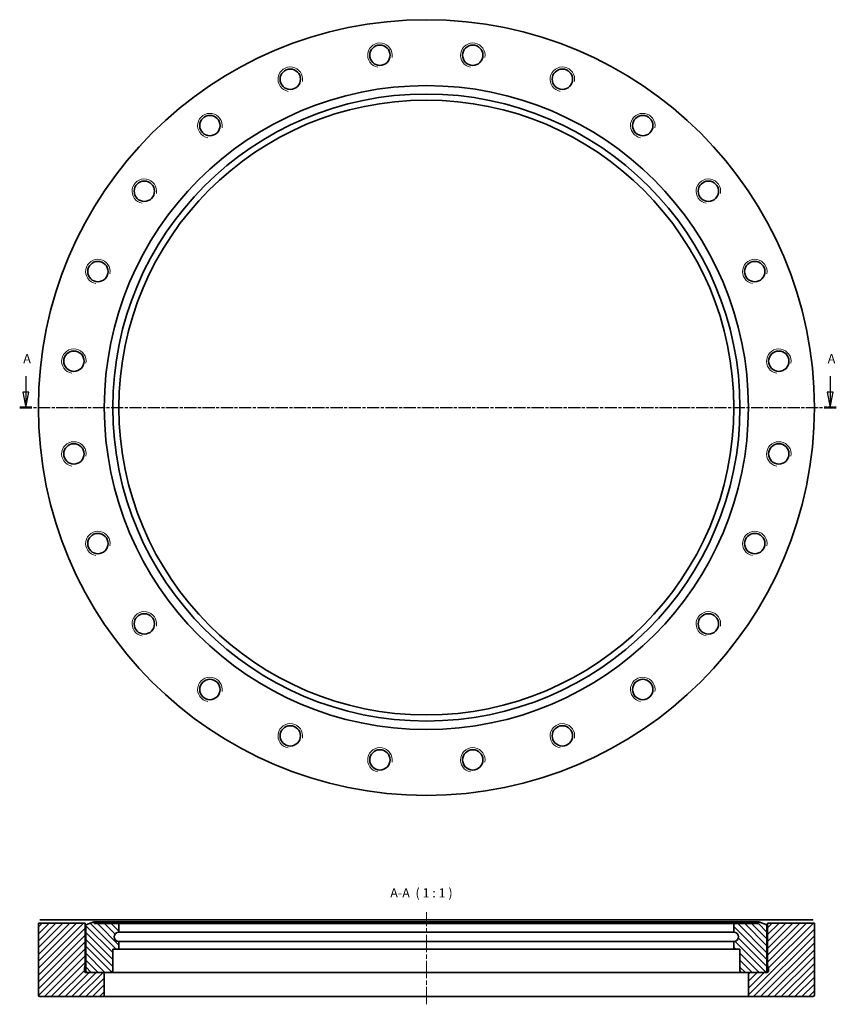
# Model space of a CAD drawing. Units: millimetres. Extents: x -34 to 232, y 84 to 405.
import ezdxf

# ---------------------------------------------------------------- set-up
doc = ezdxf.new("R2010")
doc.units = ezdxf.units.MM
doc.linetypes.add('CHAIN', pattern=[0.3543, 0.2362, -0.0295, 0.0591, -0.0295])
for name, color, linetype, lineweight in [('Mittellinie (ISO)', 230, 'Continuous', 18), ('Schnittlinie (ISO)', 7, 'CHAIN', 25), ('Schraffur (ISO)', 5, 'Continuous', 18), ('Sichtbar (ISO)', 7, 'Continuous', 35), ('Sichtbar schmal (ISO)', 7, 'Continuous', 18), ('Symbol (ISO)', 7, 'Continuous', 25)]:
    doc.layers.add(name, color=color, linetype=linetype, lineweight=lineweight)
doc.styles.add('Bezeichnungstext (DIN)', font='isocpeur.ttf')

# ---------------------------------------------------------------- blocks, each defined once
blk = doc.blocks.new('2DTransSchnitt0')
at = {"layer": 'Schnittlinie (ISO)', "linetype": 'Continuous'}
for p, q in [((-32.23, 288.39), (-32.23, 283.2)), ((230.05, 288.39), (230.05, 283.2)), ((-33.23, 283.2), (-32.23, 278.2)), ((-31.23, 283.2), (-33.23, 283.2)), ((-32.23, 283.2), (-32.23, 278.2)), ((-32.23, 278.2), (-31.23, 283.2)), ((229.05, 283.2), (230.05, 278.2)), ((231.05, 283.2), (229.05, 283.2)), ((230.05, 283.2), (230.05, 278.2)), ((230.05, 278.2), (231.05, 283.2))]:
    blk.add_line(p, q, dxfattribs=at)
at = {"layer": 'Schnittlinie (ISO)', "linetype": 'CHAIN', "ltscale": 16.824165}
blk.add_line((-34.21, 278.2), (232.03, 278.2), dxfattribs=at)
at = {"layer": 'Schnittlinie (ISO)', "lineweight": 50, "ltscale": 4.401172}
for p, q in [((-34.21, 278.2), (-30.25, 278.2)), ((228.06, 278.2), (232.03, 278.2))]:
    blk.add_line(p, q, dxfattribs=at)
at = {"layer": 'Schnittlinie (ISO)', "linetype": 'Continuous', "flags": 128}
for points in [[(-33.23, 283.2), (-32.23, 278.2)], [(229.05, 283.2), (230.05, 278.2)]]:
    blk.add_lwpolyline(points, dxfattribs=at)
at = {"layer": 'Schnittlinie (ISO)'}
for points in [[(-33.23, 283.2), (-32.23, 278.2), (-31.23, 283.2), (-33.23, 283.2)], [(229.05, 283.2), (230.05, 278.2), (231.05, 283.2), (229.05, 283.2)]]:
    blk.add_solid(points, dxfattribs=at)
at = {"layer": 'Schnittlinie (ISO)', "char_height": 3, "attachment_point": 7, "style": 'Bezeichnungstext (DIN)'}
for insert in [(-33.05, 291.7), (229.22, 291.7)]:
    blk.add_mtext('A', dxfattribs=dict(at, insert=insert))

msp = doc.modelspace()

# ---------------------------------------------------------------- hatches: boundary and pattern name
at = {"layer": 'Schraffur (ISO)'}
h = msp.add_hatch(dxfattribs=at)
h.set_pattern_fill('ANSI31', color=256, scale=12.7, style=0)
h.set_pattern_definition([(45, (0, 0), (-1.122532, 1.122532), [])])
edge = h.paths.add_edge_path()
edge.add_line((209.57, 93.98), (208.92, 93.98))
edge.add_line((208.92, 93.98), (203.37, 93.98))
edge.add_line((203.37, 93.98), (203.37, 86.08))
edge.add_line((203.37, 86.08), (224.37, 86.08))
edge.add_ellipse((224.37, 86.58), major_axis=(0, -0.5), ratio=1, start_angle=0, end_angle=90)
edge.add_line((224.87, 86.58), (224.87, 110.08))
edge.add_line((224.87, 110.08), (209.57, 110.08))
edge.add_line((209.57, 110.08), (209.57, 96.48))
edge.add_line((209.57, 96.48), (209.85, 95.41))
edge.add_ellipse((209.47, 95.3), major_axis=(0.386, 0.104), ratio=1, start_angle=345, end_angle=360, ccw=False)
edge.add_line((209.87, 95.3), (209.87, 94.38))
edge.add_ellipse((209.47, 94.38), major_axis=(0.4, 0), ratio=1, start_angle=284.4775, end_angle=360, ccw=False)
edge.add_line((209.57, 93.99), (209.57, 93.98))
edge = h.paths.add_edge_path()
edge.add_line((-6.63, 93.98), (-12.18, 93.98))
edge.add_line((-12.18, 93.98), (-12.83, 93.98))
edge.add_line((-12.83, 93.98), (-12.83, 93.99))
edge.add_ellipse((-12.73, 94.38), major_axis=(-0.1, -0.387), ratio=1, start_angle=284.4775, end_angle=360, ccw=False)
edge.add_line((-13.13, 94.38), (-13.13, 95.3))
edge.add_ellipse((-12.73, 95.3), major_axis=(-0.4, 0), ratio=1, start_angle=345, end_angle=360, ccw=False)
edge.add_line((-13.12, 95.41), (-12.83, 96.48))
edge.add_line((-12.83, 96.48), (-12.83, 110.08))
edge.add_line((-12.83, 110.08), (-28.13, 110.08))
edge.add_line((-28.13, 110.08), (-28.13, 86.58))
edge.add_ellipse((-27.63, 86.58), major_axis=(-0.5, 0), ratio=1, start_angle=0, end_angle=90)
edge.add_line((-27.63, 86.08), (-6.63, 86.08))
edge.add_line((-6.63, 86.08), (-6.63, 93.98))
h = msp.add_hatch(dxfattribs=at)
h.set_pattern_fill('ANSI31', color=256, scale=12.7, angle=90, style=0)
h.set_pattern_definition([(135, (0, 0), (-1.122532, -1.122532), [])])
edge = h.paths.add_edge_path()
edge.add_ellipse((201.12, 94.48), major_axis=(-0.5, 0), ratio=1, start_angle=0, end_angle=90)
edge.add_line((201.12, 93.98), (203.37, 93.98))
edge.add_line((203.37, 93.98), (208.92, 93.98))
edge.add_ellipse((208.92, 94.48), major_axis=(0, -0.5), ratio=1, start_angle=0, end_angle=90)
edge.add_line((209.42, 94.48), (209.42, 109.53))
edge.add_line((209.42, 109.53), (206.82, 110.48))
edge.add_line((206.82, 110.48), (206.6, 109.88))
edge.add_line((206.6, 109.88), (198.62, 109.88))
edge.add_line((198.62, 109.88), (198.62, 107.08))
edge.add_ellipse((198.62, 105.58), major_axis=(0, 1.5), ratio=1, start_angle=180, end_angle=360, ccw=False)
edge.add_line((198.62, 104.08), (198.62, 101.58))
edge.add_line((198.62, 101.58), (200.62, 101.58))
edge.add_line((200.62, 101.58), (200.62, 94.48))
edge = h.paths.add_edge_path()
edge.add_ellipse((-4.38, 94.48), major_axis=(0, -0.5), ratio=1, start_angle=0, end_angle=90)
edge.add_line((-3.88, 94.48), (-3.88, 101.58))
edge.add_line((-3.88, 101.58), (-1.88, 101.58))
edge.add_line((-1.88, 101.58), (-1.88, 104.08))
edge.add_ellipse((-1.88, 105.58), major_axis=(0, -1.5), ratio=1, start_angle=180, end_angle=360, ccw=False)
edge.add_line((-1.88, 107.08), (-1.88, 109.88))
edge.add_line((-1.88, 109.88), (-9.86, 109.88))
edge.add_line((-9.86, 109.88), (-10.08, 110.48))
edge.add_line((-10.08, 110.48), (-12.68, 109.53))
edge.add_line((-12.68, 109.53), (-12.68, 94.48))
edge.add_ellipse((-12.18, 94.48), major_axis=(-0.5, 0), ratio=1, start_angle=0, end_angle=90)
edge.add_line((-12.18, 93.98), (-6.63, 93.98))
edge.add_line((-6.63, 93.98), (-4.38, 93.98))

# ---------------------------------------------------------------- linework, layer by layer
at = {"layer": 'Mittellinie (ISO)', "linetype": 'CHAIN', "ltscale": 23.990969}
msp.add_line((98.37, 83.58), (98.37, 113.58), dxfattribs=at)
at = {"layer": 'Sichtbar (ISO)'}
for p, q in [((-12.83, 110.08), (-28.13, 110.08)), ((-28.13, 110.08), (-28.13, 86.58)), ((-27.61, 111.08), (-12.81, 111.08)), ((-12.83, 96.48), (-12.83, 110.08)), ((-12.81, 111.08), (209.54, 111.08)), ((-10.08, 110.48), (-12.68, 109.53)), ((-12.68, 109.53), (-12.68, 94.48)), ((-9.86, 109.88), (-10.08, 110.48)), ((-10.08, 110.48), (206.82, 110.48)), ((-1.88, 109.88), (-9.86, 109.88)), ((-1.88, 107.08), (-1.88, 109.88)), ((-1.88, 109.88), (198.62, 109.88)), ((206.6, 109.88), (198.62, 109.88)), ((198.62, 109.88), (198.62, 107.08)), ((206.82, 110.48), (206.6, 109.88)), ((209.42, 109.53), (206.82, 110.48)), ((209.42, 94.48), (209.42, 109.53)), ((209.54, 111.08), (224.35, 111.08)), ((224.87, 110.08), (209.57, 110.08)), ((209.57, 110.08), (209.57, 96.48)), ((224.87, 86.58), (224.87, 110.08)), ((-1.88, 107.08), (198.62, 107.08)), ((-1.88, 101.58), (-1.88, 104.08)), ((198.62, 104.08), (-1.88, 104.08)), ((198.62, 104.08), (198.62, 101.58)), ((-3.88, 94.48), (-3.88, 101.58)), ((-3.88, 101.58), (-1.88, 101.58)), ((-1.88, 101.58), (198.62, 101.58)), ((198.62, 101.58), (200.62, 101.58)), ((200.62, 101.58), (200.62, 94.48)), ((-13.12, 95.41), (-12.83, 96.48)), ((-12.83, 96.48), (-12.68, 96.48)), ((209.42, 96.48), (209.57, 96.48)), ((209.57, 96.48), (209.85, 95.41)), ((-13.13, 94.38), (-13.13, 95.3)), ((-12.83, 93.98), (-12.83, 93.99)), ((-12.29, 93.99), (-12.83, 93.99)), ((-6.63, 93.98), (-12.83, 93.98)), ((-12.18, 93.98), (-4.38, 93.98)), ((-6.63, 86.08), (-6.63, 93.98)), ((-4.38, 93.98), (201.12, 93.98)), ((201.12, 93.98), (208.92, 93.98)), ((209.57, 93.98), (203.37, 93.98)), ((203.37, 93.98), (203.37, 86.08)), ((209.57, 93.99), (209.03, 93.99)), ((209.57, 93.99), (209.57, 93.98)), ((209.87, 95.3), (209.87, 94.38)), ((-27.63, 86.08), (-6.63, 86.08)), ((203.37, 86.08), (-6.63, 86.08)), ((203.37, 86.08), (224.37, 86.08))]:
    msp.add_line(p, q, dxfattribs=at)
at = {"layer": 'Sichtbar (ISO)', "flags": 128}
for points in [[(-28.13, 110.08), (-28.13, 110.08)], [(-28.12, 110.58), (-28.12, 110.6)], [(-12.81, 111.08), (-12.81, 111)], [(209.57, 110.08), (209.57, 110.08)], [(224.35, 111.08), (224.38, 111.07)], [(224.86, 110.58), (224.86, 110.54)]]:
    msp.add_lwpolyline(points, dxfattribs=at)
at = {"layer": 'Sichtbar (ISO)'}
for centre, radius in [((98.37, 278.2), 126.5), ((83.24, 393.1), 3.32), ((113.5, 393.1), 3.32), ((54.01, 385.27), 3.32), ((142.72, 385.27), 3.32), ((98.37, 278.2), 105), ((98.37, 278.2), 102.25), ((98.37, 278.2), 100.25), ((27.81, 370.15), 3.32), ((168.92, 370.15), 3.32), ((6.42, 348.75), 3.32), ((190.32, 348.75), 3.32), ((-8.71, 322.55), 3.32), ((205.44, 322.55), 3.32), ((-16.54, 293.32), 3.32), ((213.28, 293.32), 3.32), ((-16.54, 263.07), 3.32), ((213.28, 263.07), 3.32), ((-8.71, 233.84), 3.32), ((205.44, 233.84), 3.32), ((6.42, 207.64), 3.32), ((190.32, 207.64), 3.32), ((27.81, 186.25), 3.32), ((168.92, 186.25), 3.32), ((54.01, 171.12), 3.32), ((142.72, 171.12), 3.32), ((83.24, 163.29), 3.32), ((113.5, 163.29), 3.32)]:
    msp.add_circle(centre, radius, dxfattribs=at)
for centre, radius, start, end in [((-1.88, 105.58), 1.5, 90, 270), ((198.62, 105.58), 1.5, 270, 90), ((-12.73, 95.3), 0.4, 165, 180), ((-12.73, 94.38), 0.4, 180, 255.5225), ((-12.18, 94.48), 0.5, 180, 270), ((-4.38, 94.48), 0.5, 270, 0), ((201.12, 94.48), 0.5, 180, 270), ((208.92, 94.48), 0.5, 270, 0), ((209.47, 94.38), 0.4, 284.4775, 0), ((209.47, 95.3), 0.4, 0, 15), ((-27.63, 86.58), 0.5, 180, 270), ((224.37, 86.58), 0.5, 270, 0)]:
    msp.add_arc(centre, radius, start, end, dxfattribs=at)
at = {"layer": 'Sichtbar schmal (ISO)'}
for centre in [(83.24, 393.1), (113.5, 393.1), (54.01, 385.27), (142.72, 385.27), (27.81, 370.15), (168.92, 370.15), (6.42, 348.75), (190.32, 348.75), (-8.71, 322.55), (205.44, 322.55), (-16.54, 293.32), (213.28, 293.32), (-16.54, 263.07), (213.28, 263.07), (-8.71, 233.84), (205.44, 233.84), (6.42, 207.64), (190.32, 207.64), (27.81, 186.25), (168.92, 186.25), (54.01, 171.12), (142.72, 171.12), (83.24, 163.29), (113.5, 163.29)]:
    msp.add_arc(centre, 4, 350, 260, dxfattribs=at)

# ---------------------------------------------------------------- block references
at = {"layer": 'Schnittlinie (ISO)'}
msp.add_blockref('2DTransSchnitt0', (0, 0), dxfattribs=at)

# ---------------------------------------------------------------- texts
at = {"layer": 'Symbol (ISO)', "insert": (86.6, 117.48), "char_height": 3, "attachment_point": 7, "style": 'Bezeichnungstext (DIN)'}
msp.add_mtext('A-A  ( 1 : 1 )', dxfattribs=at)

doc.saveas('drawing.dxf')
